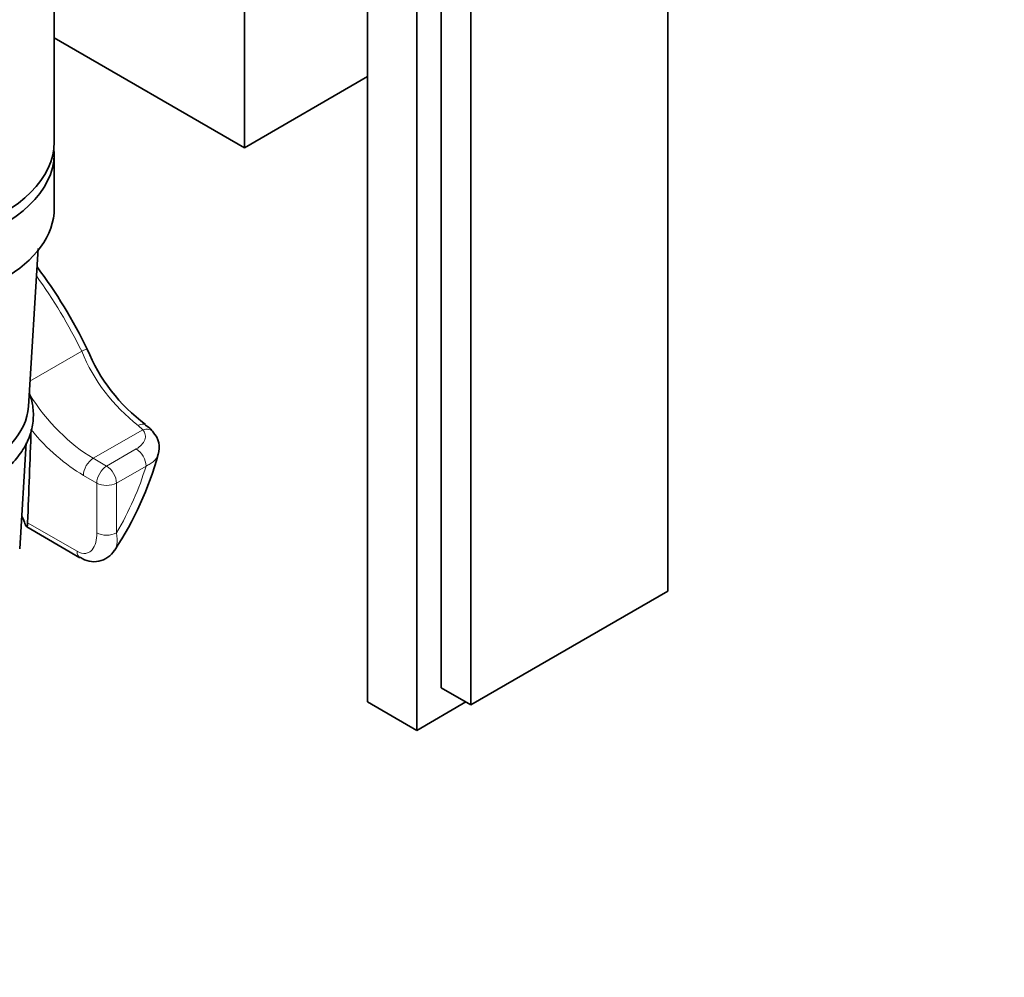
# Model space of a CAD drawing. Units: millimetres. Extents: x 0 to 1478, y 0 to 1758.
# Drawn here: x 1070 to 1141, y 338 to 406 of the extents above; entities that cross this region are included whole.
import ezdxf
from ezdxf import colors
from ezdxf.entities.mleader import LeaderData, LeaderLine
from ezdxf.math import Vec2, Vec3

# ---------------------------------------------------------------- set-up
doc = ezdxf.new("R2010")
doc.units = ezdxf.units.MM
doc.layers.add('DV6_Défaut', color=7, linetype='Continuous')
doc.layers.add('Défaut', color=7, linetype='Continuous')

# ---------------------------------------------------------------- blocks, each defined once
blk = doc.blocks.new('_DOT')
at = {"color": 0}
blk.add_line((0, 0), (-1, 0), dxfattribs=at)
at = {"color": 0, "const_width": 0.333}
blk.add_lwpolyline([(-0.1665, 0, 1), (0.1665, 0, 1)], format="xyb", close=True, dxfattribs=at)
blk = doc.blocks.new('SE5')
at = {"layer": 'DV6_Défaut', "color": 7, "linetype": 'Continuous', "lineweight": 35}
for p, q in [((1072.494, 397.655), (1072.494, 489.795)), ((1116.562, 438.888), (1116.562, 365.403)), ((1086.157, 438.071), (1086.157, 397.246)), ((1094.996, 435.009), (1094.996, 357.442)), ((1098.531, 432.968), (1098.531, 355.401)), ((1100.299, 358.463), (1100.299, 431.947)), ((1102.42, 357.238), (1102.42, 430.723)), ((1086.157, 397.246), (1072.494, 405.135)), ((1086.157, 397.246), (1094.996, 402.349)), ((1072.494, 392.919), (1072.494, 396.838)), ((1070.637, 378.658), (1071.332, 390.003)), ((1070.011, 368.444), (1070.477, 376.05)), ((1070.515, 370.013), (1074.343, 367.803)), ((1116.562, 365.403), (1102.42, 357.238)), ((1102.42, 357.238), (1100.299, 358.463)), ((1098.531, 355.401), (1094.996, 357.442)), ((1098.531, 355.401), (1102.067, 357.442))]:
    blk.add_line(p, q, dxfattribs=at)
at = {"layer": 'DV6_Défaut', "color": 7, "linetype": 'Continuous', "lineweight": 18}
for p, q in [((1074.465, 382.623), (1070.749, 380.478)), ((1078.854, 376.992), (1075.297, 374.939)), ((1078.854, 376.992), (1078.525, 377.293)), ((1076.257, 374.384), (1078.379, 375.609)), ((1075.297, 374.939), (1076.257, 374.384)), ((1079.086, 374.384), (1076.964, 373.16)), ((1075.55, 373.16), (1074.59, 373.714)), ((1075.55, 369.583), (1075.55, 373.16)), ((1076.964, 373.16), (1076.964, 369.583)), ((1070.582, 370.313), (1074.136, 368.261))]:
    blk.add_line(p, q, dxfattribs=at)
at = {"layer": 'DV6_Défaut', "color": 7, "linetype": 'Continuous', "lineweight": 35}
for centre, radius, start, end in [((1042.926, 367.334), 35.474, 25.80098, 37.00288), ((1086.718, 387.607), 12.797, 202.17466, 233.17656), ((-5316.164, 612.158), 6391.323, 357.8314371, 357.8914484), ((1078.231, 375.852), 1.674, 34.39335, 61.54772), ((1078.504, 375.709), 1.538, 341.57609, 44.54308), ((1056.757, 381.632), 24.077, 326.50792, 344.58668), ((1075.35, 369.225), 1.717, 234.37223, 329.21625)]:
    blk.add_arc(centre, radius, start, end, dxfattribs=at)
at = {"layer": 'DV6_Défaut', "color": 7, "linetype": 'Continuous', "lineweight": 18}
blk.add_arc((1086.62, 387.67), 13.161, 202.54926, 232.04366, dxfattribs=at)
at = {"layer": 'DV6_Défaut', "color": 7, "linetype": 'Continuous', "lineweight": 35}
for centre, major_axis, start_param, end_param in [((1059.994, 397.655), (-12.5, 0), 0, 3.141593), ((1059.994, 396.838), (-12.5, 0), 0, 3.198191), ((1059.994, 392.919), (12.5, 0), 3.141593, 6.283185), ((1059.994, 378.875), (-10.65, 0), 1.291297, 3.10623)]:
    blk.add_ellipse(centre, major_axis=major_axis, ratio=0.57735, start_param=start_param, end_param=end_param, dxfattribs=at)
at = {"layer": 'DV6_Défaut', "color": 7, "linetype": 'Continuous', "lineweight": 18}
for centre, major_axis, ratio, start_param, end_param in [((1062.676, 378.721), (10.607, -18.371), 0.57735, 1.451972, 1.750828), ((1073.965, 382.335), (-0.898, -0.439), 0.048567, 3.142095, 4.098582), ((1075.297, 383.104), (5, -8.66), 0.57735, 4.792188, 5.497787), ((1074.59, 382.696), (5.5, -9.526), 0.57735, 4.993431, 5.497787), ((1078.484, 376.502), (-0.557, -0.831), 0.554411, 3.164497, 3.964376), ((1078.854, 376.176), (-0.775, -0.632), 0.738751, 3.149362, 4.170296), ((1078.379, 374.793), (0.5, -0.866), 0.57735, 0.785398, 2.356194), ((1075.297, 374.122), (0.5, 0.866), 0.57735, 0.785398, 2.356194), ((1076.257, 373.568), (0.5, 0.866), 0.57735, 0.785398, 2.356194), ((1076.257, 373.568), (-0.5, 0.866), 0.57735, 3.926991, 5.497787), ((1070.601, 373.568), (6.5, 11.258), 0.57735, 4.691673, 5.102996), ((1076.257, 373.568), (1, 0), 0.57735, 3.926991, 5.497787), ((1076.257, 369.991), (-1, 0), 0.57735, 0.785398, 2.356194), ((1074.843, 368.669), (0.5, 0.866), 0.57735, 2.356194, 3.125711)]:
    blk.add_ellipse(centre, major_axis=major_axis, ratio=ratio, start_param=start_param, end_param=end_param, dxfattribs=at)
at = {"layer": 'DV6_Défaut', "color": 7, "linetype": 'Continuous', "lineweight": 35}
for points, knots in [([(1059.07, 371.309), (1059.625, 371.28), (1060.759, 371.275), (1062.45, 371.424), (1064.099, 371.734), (1065.652, 372.196), (1067.073, 372.806), (1068.329, 373.554), (1069.385, 374.43), (1070.204, 375.416), (1070.754, 376.485), (1071.016, 377.594), (1070.993, 378.651), (1070.821, 379.316), (1070.71, 379.616)], [0, 0, 0, 0, 0.082882, 0.168038, 0.253318, 0.338845, 0.424738, 0.511071, 0.597763, 0.684122, 0.768974, 0.851228, 0.931045, 1, 1, 1, 1]), ([(1070.172, 370.781), (1070.18, 370.763), (1070.187, 370.745), (1070.27, 370.545), (1070.336, 370.379), (1070.445, 370.121), (1070.488, 370.025), (1070.536, 370.003), (1070.549, 370.018), (1070.57, 370.113), (1070.577, 370.196), (1070.582, 370.313)], [0, 0, 0, 0, 0.031311, 0.031311, 0.354208, 0.354208, 0.677104, 0.677104, 0.838552, 0.838552, 1, 1, 1, 1])]:
    blk.add_open_spline(points, degree=3, knots=knots, dxfattribs=at)
at = {"layer": 'DV6_Défaut', "color": 7, "linetype": 'Continuous', "lineweight": 18}
for points, knots in [([(1078.379, 375.609), (1078.688, 375.788), (1078.906, 376.013), (1079.04, 376.383), (1079.052, 376.507), (1079.004, 376.758), (1078.947, 376.878), (1078.854, 376.992)], [0, 0, 0, 0, 0.5, 0.5, 0.75, 0.75, 1, 1, 1, 1]), ([(1079.977, 375.233), (1079.971, 375.212), (1079.965, 375.192), (1079.9, 375.014), (1079.795, 374.866), (1079.574, 374.666), (1079.489, 374.603), (1079.301, 374.487), (1079.198, 374.433), (1079.086, 374.384)], [0, 0, 0, 0, 0.0598968, 0.0598968, 0.5299484, 0.5299484, 0.7649742, 0.7649742, 1, 1, 1, 1]), ([(1074.136, 368.261), (1074.354, 368.135), (1074.567, 368.087), (1074.843, 368.121), (1074.929, 368.15), (1075.082, 368.237), (1075.15, 368.294), (1075.33, 368.503), (1075.414, 368.684), (1075.525, 369.102), (1075.55, 369.333), (1075.55, 369.583)], [0, 0, 0, 0, 0.25, 0.25, 0.375, 0.375, 0.5, 0.5, 0.75, 0.75, 1, 1, 1, 1]), ([(1076.964, 369.583), (1077.023, 369.274), (1077.034, 368.997), (1076.963, 368.592), (1076.912, 368.451), (1076.836, 368.334)], [0, 0, 0, 0, 0.599532, 0.599532, 1, 1, 1, 1])]:
    blk.add_open_spline(points, degree=3, knots=knots, dxfattribs=at)

msp = doc.modelspace()

# ---------------------------------------------------------------- block references
at = {"layer": 'Défaut'}
msp.add_blockref('SE5', (0, 0), dxfattribs=at)

# ---------------------------------------------------------------- leaders
at = {"layer": 'Défaut', "color": 7, "linetype": 'Continuous', "lineweight": 18}
ml = msp.add_multileader_mtext('Standard', dxfattribs=at)
ml.set_content('{\\pxsm0.9;\\fSolid Edge ISO|b1||i0||c0|p34;\\W1.;07/05/2021\\P}', color=256)
ml.set_leader_properties()
ml.set_arrow_properties(name='DOT')
ml.build(insert=Vec2(0, 0))
ml.multileader.update_dxf_attribs({"leader_type": 0, "dogleg_length": 0, "arrow_head_size": 12})
ctx = ml.context
ctx.base_point, ctx.char_height, ctx.arrow_head_size, ctx.landing_gap_size = Vec3(1390.407, 1750.708), 12, 12, 4.2
notes = []
notes.append((ctx, [(0, (0, 0, 0), (0, 0), (1, 0), 1, [])]))
ctx.mtext.insert = Vec3(1392.407, 1756.828)
for ctx, leaders in notes:
    for number, flags, end, landing, length, lines in leaders:
        leader = LeaderData()
        leader.index, (leader.has_last_leader_line, leader.has_dogleg_vector, leader.attachment_direction) = number, flags
        leader.last_leader_point, leader.dogleg_vector, leader.dogleg_length = Vec3(end), Vec3(landing), length
        for number, points, colour, breaks in lines:
            line = LeaderLine()
            line.index, line.vertices, line.color, line.breaks = number, Vec3.list(points), colors.encode_raw_color(colour), breaks
            leader.lines.append(line)
        ctx.leaders.append(leader)

doc.saveas('drawing.dxf')
